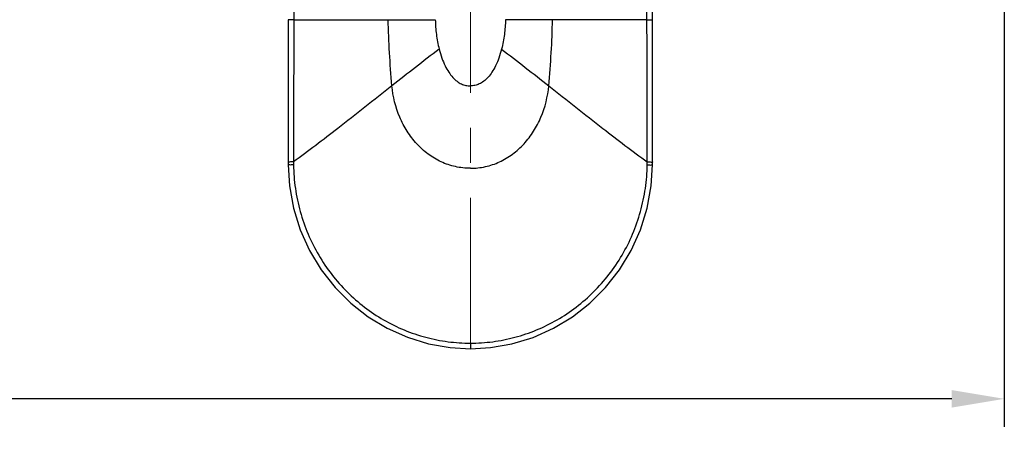
# Model space of a CAD drawing. Units: millimetres. Extents: x 13431 to 14831, y 131 to 1143.
# Drawn here: x 13736 to 13877, y 702 to 761 of the extents above; entities that cross this region are included whole.
import ezdxf

# ---------------------------------------------------------------- set-up
doc = ezdxf.new("R2010")
doc.units = ezdxf.units.MM
doc.linetypes.add('CENTER', pattern=[2, 1.25, -0.25, 0.25, -0.25])
doc.layers.add('_BLACK_HOLE', color=7, linetype='Continuous')
doc.layers.add('Center line', color=1, linetype='CENTER', lineweight=15)
doc.layers.add('Dimension', color=1, linetype='Continuous', lineweight=13)
doc.styles.get("Standard").update_dxf_attribs({"font": 'arial.ttf'})
doc.dimstyles.new('STANDARD$0', dxfattribs={"dimscale": 0.5, "dimtxt": 7, "dimasz": 7, "dimexe": 1.5, "dimexo": 1.5, "dimgap": 1.5, "dimtad": 1, "dimdec": 0, "dimlfac": -1, "dimzin": 0, "dimdsep": 46, "dimtxsty": 'Standard', "dimcen": 4, "dimadec": 0, "dimazin": 0, "dimtfac": 1, "dimtdec": 0, "dimtofl": 0, "dimtmove": 2, "dimatfit": 3, "dimfxl": 0, "dimtvp": 1.5, "dimtolj": 1, "dimtzin": 0, "dimarcsym": 0})

# ---------------------------------------------------------------- blocks, each defined once
blk = doc.blocks.new('*D118')
at = {"layer": 'Defpoints', "color": 0}
for p in [(13876.65792625775, 833.3042254347466), (13565.40792537455, 833.1748159121465), (13565.40792537455, 707.2968926079465)]:
    blk.add_point(p, dxfattribs=at)
at = {"layer": 'Dimension', "color": 0, "lineweight": -2}
for p, q in [((13565.40792537455, 829.1748159121465), (13565.40792537455, 703.2968926079465)), ((13876.65792625775, 829.3042254347466), (13876.65792625775, 703.2968926079465)), ((13572.90792537455, 707.2968926079465), (13709.47409225544, 707.2968926079465)), ((13869.15792625775, 707.2968926079465), (13732.59175937686, 707.2968926079465))]:
    blk.add_line(p, q, dxfattribs=at)
at = {"layer": 'Dimension', "color": 0}
for points in [[(13572.90792537455, 708.5468926079465), (13572.90792537455, 706.0468926079465), (13565.40792537455, 707.2968926079465)], [(13869.15792625775, 708.5468926079465), (13869.15792625775, 706.0468926079465), (13876.65792625775, 707.2968926079465)]]:
    blk.add_solid(points, dxfattribs=at)
at = {"layer": 'Dimension', "color": 0, "insert": (13721.03292581615, 707.2968926079465), "char_height": 7.5, "attachment_point": 5}
blk.add_mtext('\\A1;311', dxfattribs=at)

msp = doc.modelspace()

# ---------------------------------------------------------------- linework, layer by layer
at = {"layer": '_BLACK_HOLE', "color": 9, "linetype": 'Continuous'}
for p, q in [((13775.25195021995, 761.4272720843466), (13774.44690445955, 761.4284132963465)), ((13775.25195019535, 761.4272718049466), (13795.45766336095, 761.4273268629466)), ((13825.66390055375, 761.4272718049466), (13805.45818738815, 761.4273268629466)), ((13825.66374909975, 761.4272716367467), (13826.46888345395, 761.4283700205466)), ((13800.45792523935, 715.2489282991465), (13800.45791820395, 714.4552712753465))]:
    msp.add_line(p, q, dxfattribs=at)
at = {"layer": '_BLACK_HOLE', "color": 7, "linetype": 'Continuous'}
for p, q in [((13826.44597548035, 741.0354207269467), (13826.45980541515, 748.4399254937465)), ((13774.46968637515, 741.1050796641465), (13774.47155748455, 740.6855825551467)), ((13826.44429325755, 740.6855814751465), (13826.44597548035, 741.0354207269467))]:
    msp.add_line(p, q, dxfattribs=at)
for points in [[(13826.46888345915, 761.4283701737467), (13826.49378812235, 767.7185094665466), (13826.56601892615, 774.1569838195466)], [(13774.44690445955, 761.4284132963465), (13774.44922138735, 755.3889380553466), (13774.45601769935, 748.4599394301466), (13774.46968628655, 741.1050793589465)], [(13826.45980541515, 748.4399254937465), (13826.46661710755, 755.3689109589467), (13826.46894628415, 761.4283700093466)], [(13774.47156158575, 740.6855824473465), (13774.65690029335, 737.7233564809466), (13775.23083124395, 734.5386476817465), (13776.18779827235, 731.4355450349466), (13777.51346713875, 728.4781450099466), (13779.17641033955, 725.7221475161465), (13781.14487415395, 723.2049456015465), (13783.39158345995, 720.9578552139466), (13785.88602208035, 719.0067678627466), (13788.59626267495, 717.3729343837466), (13791.48481693755, 716.0832593113465), (13794.49970298735, 715.1621568083466), (13797.58334683515, 714.6189134731466), (13800.45791820175, 714.4552713013467)], [(13800.45791820395, 714.4552712753465), (13803.31235923635, 714.6166278295467), (13806.39641347735, 715.1574349983465), (13809.41209846295, 716.0761845085466), (13812.30170439495, 717.3635980045466), (13815.01311582555, 718.9952637061466), (13817.50888675255, 720.9442573465466), (13819.75722863055, 723.1894178963465), (13821.72760989875, 725.7049925011466), (13823.39270259275, 728.4596812173467), (13824.72072790195, 731.4161127433466), (13825.68014564515, 734.5186355495465), (13826.25654789815, 737.7031675907466), (13826.44428911755, 740.6855813777466)]]:
    msp.add_lwpolyline(points, dxfattribs=at)
at = {"layer": '_BLACK_HOLE', "color": 9, "linetype": 'Continuous'}
for points, start_tangent, end_tangent in [([(13775.03422066535, 780.3043371947466), (13775.14303504775, 774.6958373543465), (13775.22246068715, 768.4035523245465), (13775.25210178795, 761.4272719161467)], (0.0444691582827544, -1.999505562373264), (-0.0005466485191126746, -1.999999925293848)), ([(13825.66374896135, 761.4272719161467), (13825.69339006215, 768.4035523281467), (13825.77281570175, 774.6958373625465), (13825.88163008375, 780.3043371947466)], (-0.0005466829070984573, 1.999999925284449), (0.04446870181034791, 1.999505572525194)), ([(13775.25195019535, 761.4272718049466), (13775.24296590895, 754.8492209543466), (13775.22556176675, 748.0734680065465), (13775.20704889735, 741.1138182597466)], (-0.0006473175421330993, -1.999999895244997), (-0.004741285866403794, -1.999994380044188)), ([(13789.26692233975, 751.9893029061467), (13788.91732183455, 756.7116851101465), (13788.73013156355, 761.4274058733466)], (-0.1844903053010814, 1.991472652900339), (-0.04168682642380861, 1.999565504929186)), ([(13795.45788110755, 761.4273268627466), (13795.60162263675, 759.3237141029466), (13796.00493861035, 757.2233233475466)], (-2.359533104393294e-06, -1.999999999998608), (0.4991956158514363, -1.936699186015914)), ([(13805.45796964155, 761.4273268627466), (13805.31422811235, 759.3237141029466), (13804.91091213875, 757.2233233475466)], (2.359533104393294e-06, -1.999999999998608), (-0.4991956158514363, -1.936699186015914)), ([(13811.64892840955, 751.9893029061467), (13811.99852891455, 756.7116851101465), (13812.18571918555, 761.4274058733466)], (0.1844903053010814, 1.991472652900339), (0.04168682642380861, 1.999565504929186)), ([(13825.70880185195, 741.1138182597466), (13825.69027610355, 748.0780830563466), (13825.67286527835, 754.8582827591466), (13825.66390055375, 761.4272718049466)], (-0.004741250027681075, 1.999994380129148), (-0.000647382169013627, 1.999999895224079)), ([(13796.00449565335, 757.2232241303467), (13792.61783651915, 754.6121058551465), (13789.26692233975, 751.9893029061467)], (-1.58815935340688, -1.215627355806969), (-1.571775067511023, -1.236738912281294)), ([(13796.00449565335, 757.2232241303467), (13796.39421547215, 755.9495205261466), (13796.85319202155, 754.8511731097466), (13797.37331739795, 753.9281857437467), (13797.94594327575, 753.1847075719467), (13798.55658100595, 752.6269889399465), (13799.17860403895, 752.2554488253467), (13799.81139851135, 752.0447958539465), (13800.45792537455, 751.9771907063465)], (0.5002210902272027, -1.936434574389723), (1.99999660600838, 0.003684556277253336)), ([(13804.91135509575, 757.2232241303467), (13804.52163527695, 755.9495205261466), (13804.06265872755, 754.8511731097466), (13803.54253335115, 753.9281857437467), (13802.96990747335, 753.1847075719467), (13802.35926974335, 752.6269889399465), (13801.73724671015, 752.2554488253467), (13801.10445223775, 752.0447958539465), (13800.45792537455, 751.9771907063465)], (-0.5002210902272027, -1.936434574389723), (-1.99999660600838, 0.003684556277253336)), ([(13804.91135509575, 757.2232241303467), (13808.29801422995, 754.6121058551465), (13811.64892840955, 751.9893029061467)], (1.58815935340688, -1.215627355806969), (1.571775067511023, -1.236738912281294)), ([(13789.26692233975, 751.9893029061467), (13781.53864372135, 745.9012107203465), (13775.20704889735, 741.1138182597466)], (-1.57177506751402, -1.236738912277486), (-1.616261315047738, -1.178006520134824)), ([(13800.45792537455, 740.2118349321466), (13798.31807970335, 740.4463333293467), (13796.28844156715, 741.1313330001466), (13794.43272476835, 742.2346758129466), (13792.80162942995, 743.7065442339466), (13791.43990437695, 745.4894795635465), (13790.38150691895, 747.5131178427465), (13789.26692233975, 751.9893029061467)], (-2, 0), (-0.1844903053200375, 1.991472652898583)), ([(13800.45792537455, 740.2118349321466), (13802.59777104595, 740.4463333293467), (13804.62740918195, 741.1313330001466), (13806.48312598095, 742.2346758129466), (13808.11422131915, 743.7065442339466), (13809.47594637215, 745.4894795635465), (13810.53434383015, 747.5131178427465), (13811.64892840955, 751.9893029061467)], (2, 0), (0.1844903053200375, 1.991472652898583)), ([(13811.64892840955, 751.9893029061467), (13819.37720702775, 745.9012107203465), (13825.70880185195, 741.1138182597466)], (1.57177506751402, -1.236738912277486), (1.616261315047738, -1.178006520134824)), ([(13775.21372070355, 740.6881935991465), (13774.90619724095, 740.6865950207465), (13774.67039581835, 740.6855891243466), (13774.52219141715, 740.6852436007465), (13774.47156167875, 740.6855816823467)], (-1.999969438133887, -0.0110565152930292), (0.9068931404212441, 1.782566922125757)), ([(13775.20704889555, 741.1138182597466), (13774.90114457715, 741.1118015425467), (13774.66679440075, 741.1095718701466), (13774.51969152115, 741.1072785519467), (13774.46968682835, 741.1050796111466)], (-1.999969089985087, -0.01111931221908638), (-0.2322239889276806, -1.98647225476887)), ([(13775.20760121895, 741.1138226779466), (13775.21456158795, 740.6882143845465)], (0.01599837473265186, -1.999936011977862), (0.04938943821596201, -1.99939007784692)), ([(13775.21371980075, 740.6881935905466), (13775.48417229275, 737.3426619221467), (13776.18082084295, 734.0286002351467), (13777.29621710935, 730.8287905629467), (13778.81040924415, 727.8118941873466), (13780.68345025695, 725.0387367947466), (13782.86879860475, 722.5622094297465), (13785.34723717015, 720.3978435695466), (13788.07987236975, 718.5747907991466), (13791.01755940235, 717.1273715223466), (13794.10124528495, 716.0850002375465), (13797.27013196095, 715.4576582709466), (13800.45792537455, 715.2489275805466)], (0.03494959247610813, -1.999694608180398), (1.999999999827359, -2.627856710945354e-05)), ([(13800.45792537455, 715.2489275805466), (13803.64571919615, 715.4576583221466), (13806.81460580555, 716.0850003301465), (13809.89829170635, 717.1273716703466), (13812.83597873275, 718.5747910029467), (13815.56861391895, 720.3978438295466), (13818.04705246215, 722.5622097459467), (13820.23240078055, 725.0387371675466), (13822.10544175535, 727.8118946139465), (13823.61963384295, 730.8287910477464), (13824.73503004635, 734.0286007231465), (13825.43167855035, 737.3426626075465), (13825.70213094855, 740.6881935905466)], (1.999999999831142, 2.598906076031112e-05), (0.0349497396987378, 1.999694605607314)), ([(13825.70128916115, 740.6882143845465), (13825.70824953035, 741.1138226779466)], (0.04938943821596201, 1.99939007784692), (0.01599837473265186, 1.999936011977862)), ([(13825.70213094895, 740.6881935905466), (13826.00965572955, 740.6865944173466), (13826.24545823255, 740.6855881035466), (13826.39366329475, 740.6852423979466), (13826.44429316175, 740.6855805749466)], (1.999969416705001, -0.0110603908003736), (-0.9063360239276302, 1.782850249384691)), ([(13825.70880182695, 741.1138182595465), (13826.01470617855, 741.1118015423466), (13826.24905638815, 741.1095718699465), (13826.39615929775, 741.1072785513467), (13826.44616401415, 741.1050796103467)], (1.999969090000945, -0.01111930936678537), (0.2322159703371796, -1.98647319214742))]:
    msp.add_spline(points, degree=3, dxfattribs=dict(at, start_tangent=start_tangent, end_tangent=end_tangent))
at = {"layer": 'Center line', "ltscale": 20}
msp.add_line((13800.45792537455, 855.9725061269465), (13800.45792537455, 715.2489275805466), dxfattribs=at)

# ---------------------------------------------------------------- dimensions: what is measured, and where the dimension line sits
at = {"layer": 'Dimension'}
dim = msp.add_linear_dim(base=(13565.40792537455, 707.2968926079465), p1=(13876.65792625775, 833.3042254347466), p2=(13565.40792537455, 833.1748159121465), angle=180, dimstyle='STANDARD$0', override={"dimtxt": 15, "dimasz": 15, "dimexe": 8, "dimexo": 8, "dimgap": 8, "dimtad": 0, "dimtih": 1, "dimtoh": 1, "dimlfac": 1, "dimzin": 4, "dimcen": 8, "dimtp": 2, "dimtm": 2, "dimtmove": 0, "dimtvp": 0, "dimtzin": 4}, dxfattribs=at)
dim.commit()
dim.dimension.update_dxf_attribs({"geometry": '*D118', "text_midpoint": (13721.03292581615, 707.2968926079465), "dimtype": 160})

doc.saveas('drawing.dxf')
